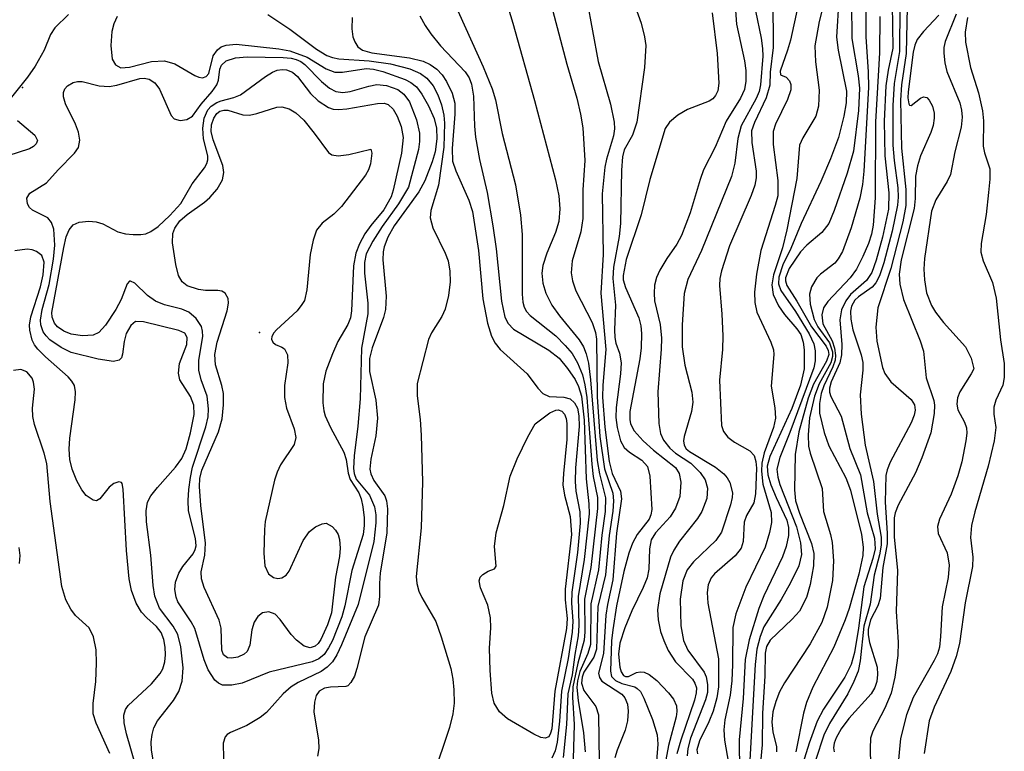
# Model space of a CAD drawing. Units: inches. Extents: x 1239204 to 1243762, y 481457 to 485457.
# Drawn here: x 1241754 to 1241857, y 483295 to 483372 of the extents above; entities that cross this region are included whole.
import ezdxf

# ---------------------------------------------------------------- set-up
doc = ezdxf.new("R2010")
doc.units = ezdxf.units.IN
doc.header["$MEASUREMENT"] = 0
doc.layers.add('ELEV-Spot Elevation', color=7, linetype='Continuous')
doc.layers.add('Undefined', color=1, linetype='Continuous')

msp = doc.modelspace()

# ---------------------------------------------------------------- linework, layer by layer
at = {"layer": 'ELEV-Spot Elevation'}
for p in [(1241754.07, 483364.67, 131.7), (1241778.91, 483338.93, 137.57)]:
    msp.add_point(p, dxfattribs=at)
at = {"layer": 'Undefined'}
for points, elevation in [([(1241804.18, 483375.82), (1241805.51, 483371.43), (1241807.79, 483363.31), (1241809.99, 483354.96), (1241810.33, 483353.31), (1241810.43, 483351.94), (1241810.31, 483350.6), (1241809.97, 483349.44), (1241809.08, 483347.29), (1241808.65, 483345.97), (1241808.54, 483345.18), (1241808.64, 483344.13), (1241808.97, 483343.08), (1241809.61, 483341.81), (1241810.41, 483340.7), (1241812.47, 483338.16), (1241812.92, 483337.44), (1241813.2, 483336.71), (1241813.44, 483335.72), (1241813.66, 483333.99), (1241814.34, 483325.5), (1241814.58, 483324.11), (1241815.22, 483321.6), (1241815.2, 483320.15), (1241814.85, 483317.67), (1241814.49, 483314.03), (1241813.69, 483310.45), (1241813.64, 483306.19), (1241813.38, 483305.26), (1241812.52, 483303.37), (1241812.28, 483302.37), (1241812.22, 483301.67), (1241812.34, 483300.31), (1241812.91, 483296.92), (1241813.09, 483294.91)], 120), ([(1241836.01, 483375.92), (1241834.62, 483369.64), (1241834.33, 483368.59), (1241833.55, 483366.38), (1241833.58, 483365.98), (1241834.18, 483365.76), (1241834.53, 483365.36), (1241834.66, 483364.97), (1241834.66, 483364.41), (1241834.32, 483363.39), (1241833.06, 483360.82), (1241832.83, 483360.04), (1241832.81, 483358.68), (1241833.32, 483354.9), (1241833.29, 483353.3), (1241833.04, 483352.28), (1241831.52, 483347.56), (1241831.08, 483345.07), (1241830.85, 483343.19), (1241830.88, 483342.11), (1241831.11, 483341.09), (1241832.57, 483337.93), (1241832.84, 483337.12), (1241832.9, 483336.63), (1241832.62, 483333.33), (1241833, 483331.04), (1241833.05, 483329.94), (1241832.84, 483328.96), (1241831.86, 483326.31), (1241831.64, 483325.22), (1241831.58, 483324.39), (1241831.72, 483323.02), (1241832.61, 483320.04), (1241832.64, 483319.01), (1241832.44, 483317.94), (1241831.96, 483316.42), (1241829.94, 483312.2), (1241828.9, 483309.4), (1241828.57, 483307.98), (1241828.56, 483304.08), (1241828.48, 483302.38), (1241828.31, 483300.89), (1241827.74, 483298.28), (1241827.64, 483297.23), (1241827.7, 483296.14), (1241828.25, 483292.92)], 104), ([(1241817.85, 483374.56), (1241818.95, 483371.42), (1241819.31, 483369.97), (1241819.44, 483369.09), (1241819.32, 483366.77), (1241818.52, 483361.03), (1241818.07, 483359.66), (1241817.19, 483358.13), (1241817.01, 483357.4), (1241816.91, 483355.99), (1241816.8, 483350.39), (1241816.65, 483349.01), (1241816.07, 483345.8), (1241816, 483344.63), (1241816.28, 483341.8), (1241816.16, 483339.22), (1241816.19, 483338.42), (1241816.31, 483337.83), (1241816.69, 483336.77), (1241816.85, 483335.76), (1241816.79, 483334.6), (1241816.34, 483331.07), (1241816.32, 483330.04), (1241816.43, 483328.96), (1241816.79, 483327.59), (1241817.18, 483326.89), (1241817.74, 483326.4), (1241819.05, 483325.56), (1241819.64, 483324.88), (1241819.88, 483323.87), (1241820.08, 483320.36), (1241819.99, 483319.81), (1241819.79, 483319.36), (1241818.55, 483317.73), (1241818.06, 483316.82), (1241817.68, 483315.8), (1241817.14, 483313.87), (1241816.39, 483310.27), (1241815.99, 483307.74), (1241815.87, 483306.59), (1241815.75, 483303.41), (1241815.86, 483302.84), (1241816.28, 483302.4), (1241816.93, 483302.11), (1241818.29, 483301.75), (1241818.56, 483301.59), (1241818.88, 483301.25), (1241819.24, 483300.56), (1241820.14, 483298.31), (1241820.65, 483296.71), (1241820.71, 483295.72), (1241820.4, 483291.71)], 114), ([(1241838.57, 483375.3), (1241837.65, 483371.6), (1241837.2, 483369.04), (1241837.24, 483367.35), (1241837.65, 483364.37), (1241837.56, 483362.72), (1241837.28, 483361.66), (1241835.92, 483359.38), (1241835.59, 483358.61), (1241835.29, 483355.1), (1241834.23, 483349.72), (1241833.78, 483347.85), (1241832.85, 483345), (1241832.69, 483343.94), (1241832.81, 483342.95), (1241833.39, 483341.74), (1241834, 483340.85), (1241835.3, 483339.34), (1241835.72, 483338.73), (1241835.97, 483337.95), (1241836.08, 483337.13), (1241836.08, 483335.14), (1241835.69, 483333.42), (1241834.78, 483330.97), (1241832.47, 483325.94), (1241832.2, 483324.91), (1241832.25, 483324.02), (1241832.58, 483322.94), (1241833.13, 483321.61), (1241834.26, 483319.25), (1241834.42, 483318.49), (1241834.41, 483317.63), (1241834.17, 483316.49), (1241833.8, 483315.39), (1241831.84, 483311.32), (1241831.3, 483309.98), (1241830.29, 483306.69), (1241829.89, 483304.61), (1241829.68, 483300.54), (1241829.24, 483296.19), (1241829.29, 483292.79)], 102), ([(1241799.24, 483373.81), (1241802.39, 483366.83), (1241803.34, 483364.53), (1241803.7, 483363.36), (1241804.38, 483359.83), (1241805.77, 483354.44), (1241806.29, 483351.26), (1241806.49, 483349.24), (1241806.47, 483342.97), (1241806.56, 483342.14), (1241806.7, 483341.62), (1241806.95, 483341.15), (1241807.32, 483340.74), (1241810, 483338.58), (1241811, 483337.6), (1241811.73, 483336.73), (1241812.28, 483335.77), (1241812.81, 483334.5), (1241813.07, 483333.46), (1241813.28, 483332.11), (1241813.78, 483325.11), (1241813.94, 483323.83), (1241814.38, 483321.64), (1241814.4, 483320.46), (1241813.7, 483314.29), (1241813.03, 483310.95), (1241813.05, 483307.53), (1241813, 483306.64), (1241812.32, 483304.22), (1241811.8, 483301.75), (1241811.77, 483300.68), (1241811.92, 483297.78), (1241811.84, 483294.2)], 122), ([(1241813.25, 483373.84), (1241814.44, 483367.4), (1241815.75, 483362.92), (1241816.13, 483361.03), (1241816.15, 483360.31), (1241816.05, 483359.59), (1241815.33, 483357.15), (1241815.16, 483356.32), (1241814.89, 483353.51), (1241814.98, 483347.14), (1241814.75, 483343.06), (1241815.27, 483337.15), (1241814.95, 483333.43), (1241814.92, 483332.16), (1241815.16, 483329.01), (1241815.62, 483325.42), (1241815.94, 483324.16), (1241816.78, 483322.3), (1241816.89, 483321.5), (1241816.39, 483317.88), (1241816, 483312.97), (1241815.42, 483310.4), (1241815.25, 483309.29), (1241815.02, 483305.26), (1241814.5, 483303.18), (1241814.58, 483302.72), (1241814.85, 483302.33), (1241816.92, 483300.99), (1241817.25, 483300.6), (1241817.53, 483299.93), (1241817.61, 483299.2), (1241817.54, 483298.19), (1241817.27, 483297.2), (1241816.44, 483295.11), (1241816.2, 483294.31)], 116), ([(1241832.79, 483374.06), (1241832.8, 483368.87), (1241832.51, 483366.27), (1241832.46, 483364.92), (1241832.07, 483363.58), (1241830.84, 483361), (1241830.55, 483360.11), (1241830.56, 483358.9), (1241831.04, 483355.89), (1241831.03, 483355.18), (1241830.89, 483354.4), (1241830.51, 483353.32), (1241828.23, 483348.06), (1241827.39, 483345.42), (1241827.23, 483344.61), (1241827.18, 483343.87), (1241827.44, 483340.86), (1241827.54, 483338.6), (1241827.5, 483337.17), (1241827.17, 483333.93), (1241827.41, 483329.19), (1241827.61, 483328.55), (1241828.07, 483327.95), (1241828.74, 483327.45), (1241830.36, 483326.54), (1241830.82, 483326.03), (1241831, 483325.42), (1241831.05, 483324.72), (1241830.97, 483322.01), (1241830.77, 483321.06), (1241830.03, 483319.73), (1241829.77, 483319.05), (1241829.67, 483317.02), (1241829.46, 483316.3), (1241828.83, 483315.52), (1241826.65, 483313.63), (1241826.3, 483313.2), (1241825.98, 483312.45), (1241825.88, 483311.65), (1241825.97, 483310.55), (1241827.07, 483304.68), (1241827.09, 483301.76), (1241826.92, 483300.61), (1241826.51, 483299.19), (1241826.08, 483298.09), (1241825.07, 483296.07), (1241824.8, 483295.13), (1241824.88, 483294.71)], 106), ([(1241839.69, 483373.98), (1241839.46, 483369.95), (1241839.64, 483368.57), (1241840.49, 483364.27), (1241840.48, 483363.06), (1241840.24, 483361.65), (1241839.67, 483359.42), (1241838.82, 483357.19), (1241837.82, 483354.79), (1241835.75, 483350.4), (1241834.66, 483347.78), (1241833.83, 483346.04), (1241833.4, 483344.74), (1241833.38, 483344.04), (1241833.61, 483343.36), (1241835.14, 483341.15), (1241836.59, 483338.8), (1241837.08, 483337.77), (1241837.23, 483337.01), (1241837.23, 483335.97), (1241837.07, 483335.23), (1241834.57, 483328.46), (1241833.5, 483325.83), (1241833.21, 483324.59), (1241833.29, 483323.77), (1241833.52, 483322.98), (1241835.27, 483318.56), (1241835.67, 483316.86), (1241835.78, 483315.65), (1241835.5, 483314.47), (1241834.63, 483312.67), (1241833.66, 483310.92), (1241831.84, 483308.06), (1241831.44, 483307.04), (1241831.1, 483305.7), (1241830.94, 483304.09), (1241829.98, 483287.13)], 100), ([(1241841.02, 483373.53), (1241841.05, 483369.82), (1241841.72, 483365.9), (1241841.86, 483364.6), (1241841.76, 483362.25), (1241841.23, 483357.99), (1241840.57, 483355.67), (1241839.22, 483351.75), (1241838.66, 483350.4), (1241837.92, 483349.43), (1241836.36, 483348.12), (1241835.69, 483347.41), (1241834.5, 483345.66), (1241834.1, 483344.7), (1241834.09, 483344.36), (1241834.26, 483343.88), (1241835.31, 483342.23), (1241836.83, 483339.54), (1241838.38, 483337.52), (1241838.6, 483337.06), (1241838.64, 483336.64), (1241838.42, 483335.94), (1241837.06, 483333.54), (1241836.47, 483332.04), (1241835.52, 483328.51), (1241835.13, 483326.15), (1241835.05, 483322.42), (1241835.16, 483321.29), (1241835.56, 483319.98), (1241836.82, 483316.78), (1241837.07, 483315.75), (1241837.05, 483314.44), (1241836.71, 483312.48), (1241836.32, 483311.13), (1241835.57, 483309.7), (1241834.82, 483308.84), (1241832.49, 483306.64), (1241832.12, 483305.99), (1241831.97, 483305.27), (1241831.95, 483302.89), (1241831.7, 483298.96), (1241831.65, 483295.67), (1241831.3, 483291.97)], 98), ([(1241809.68, 483372.82), (1241811.17, 483367.13), (1241812.22, 483363.54), (1241812.6, 483361.85), (1241812.83, 483360.44), (1241813.07, 483357.02), (1241812.85, 483353.92), (1241812.86, 483350.92), (1241812.64, 483349.51), (1241811.74, 483346.48), (1241811.63, 483345.2), (1241811.76, 483344.37), (1241812.11, 483343.31), (1241813.82, 483339.98), (1241814.19, 483338.94), (1241814.27, 483338.26), (1241814.36, 483332.21), (1241814.63, 483328.03), (1241815.13, 483324.63), (1241815.98, 483322.08), (1241816.07, 483321.29), (1241815.99, 483320.2), (1241815.61, 483317.62), (1241815.24, 483313.51), (1241814.41, 483310.18), (1241814.28, 483305.71), (1241814, 483304.88), (1241812.94, 483303.28), (1241812.76, 483302.76), (1241812.71, 483302.13), (1241812.95, 483301.37), (1241814.2, 483299.7), (1241814.49, 483298.8), (1241814.57, 483293.87)], 118), ([(1241826.42, 483372.49), (1241826.95, 483368.23), (1241827.11, 483365.11), (1241827, 483364.32), (1241826.77, 483363.83), (1241826.48, 483363.49), (1241826.1, 483363.22), (1241823.83, 483362.34), (1241822.81, 483361.76), (1241821.93, 483361.04), (1241821.49, 483360.35), (1241819.86, 483355.01), (1241818.98, 483351.3), (1241817.39, 483346.6), (1241817.06, 483344.92), (1241817.08, 483344.47), (1241817.31, 483343.67), (1241818.71, 483340.49), (1241818.92, 483339.66), (1241818.99, 483338.83), (1241818.96, 483337.35), (1241818.84, 483336.17), (1241817.79, 483330.67), (1241817.77, 483329.82), (1241817.85, 483329.37), (1241818.24, 483328.63), (1241819.17, 483327.58), (1241820.26, 483326.61), (1241822.57, 483324.78), (1241822.95, 483324.14), (1241823.12, 483323.22), (1241823.03, 483321.73), (1241822.58, 483320.49), (1241822.01, 483319.58), (1241820.48, 483317.92), (1241820.03, 483317.18), (1241819.83, 483316.22), (1241819.76, 483314.11), (1241819.6, 483313.21), (1241819.19, 483312.17), (1241817.97, 483309.73), (1241817.24, 483307.96), (1241816.71, 483306.34), (1241816.57, 483305.19), (1241816.74, 483303.8), (1241816.88, 483303.32), (1241817.12, 483302.94), (1241817.32, 483302.83), (1241817.65, 483302.83), (1241818.47, 483303.24), (1241818.86, 483303.32), (1241819.27, 483303.28), (1241819.82, 483303.05), (1241820.61, 483302.4), (1241821.84, 483301.13), (1241822.36, 483300.45), (1241822.66, 483299.77), (1241822.71, 483299.15), (1241822.65, 483298.61), (1241821.83, 483295.6), (1241821.55, 483294.09)], 112), ([(1241828.85, 483372.76), (1241828.97, 483371.3), (1241829.81, 483367.47), (1241829.96, 483366.45), (1241829.95, 483365.33), (1241829.79, 483364.47), (1241829.37, 483363.54), (1241827.87, 483361.12), (1241826.74, 483358.42), (1241825.52, 483356.04), (1241825.15, 483355.02), (1241824.1, 483351.51), (1241823.19, 483349.12), (1241822.69, 483348.22), (1241821.65, 483346.7), (1241820.92, 483345.48), (1241820.57, 483344.72), (1241820.37, 483343.92), (1241820.32, 483343.09), (1241820.38, 483342.26), (1241820.96, 483339.8), (1241821.11, 483338.34), (1241821.08, 483337.2), (1241820.71, 483332.71), (1241820.83, 483329.39), (1241821.01, 483328.35), (1241821.31, 483327.64), (1241821.97, 483326.81), (1241822.58, 483326.28), (1241824.16, 483325.22), (1241825.16, 483324.25), (1241825.69, 483323.48), (1241825.94, 483322.62), (1241825.84, 483321.53), (1241825.34, 483320.16), (1241824.88, 483319.43), (1241822.99, 483317.05), (1241822.39, 483316.1), (1241822.04, 483315.35), (1241820.94, 483311.52), (1241820.68, 483309.85), (1241820.75, 483308.8), (1241821, 483307.57), (1241821.33, 483306.6), (1241821.8, 483305.57), (1241822.56, 483304.39), (1241824.35, 483302.54), (1241824.61, 483302.13), (1241824.76, 483301.63), (1241824.74, 483301.12), (1241824.55, 483300.36), (1241823.11, 483296.14), (1241822.71, 483294.71)], 110), ([(1241830.96, 483372.72), (1241831.56, 483369.84), (1241831.71, 483368.75), (1241831.72, 483367.94), (1241831.5, 483364.93), (1241831.33, 483364.24), (1241831.02, 483363.51), (1241829.45, 483360.63), (1241829.1, 483359.33), (1241828.79, 483356.74), (1241828.44, 483355.34), (1241825.31, 483347.55), (1241823.85, 483344.5), (1241823.46, 483343.03), (1241823.25, 483339.75), (1241823.28, 483337.45), (1241823.55, 483335.51), (1241824.28, 483332.68), (1241824.4, 483331.64), (1241824.24, 483330.65), (1241823.47, 483328.04), (1241823.41, 483327.56), (1241823.47, 483327.12), (1241823.69, 483326.75), (1241824.03, 483326.44), (1241826.75, 483324.81), (1241827.64, 483324.12), (1241827.99, 483323.69), (1241828.26, 483323.2), (1241828.54, 483322.13), (1241828.52, 483321.61), (1241828.35, 483320.84), (1241827.4, 483317.98), (1241826.8, 483317.12), (1241824.47, 483314.88), (1241823.78, 483314.02), (1241823.33, 483312.87), (1241823.05, 483310.95), (1241823.12, 483308.16), (1241823.42, 483306.62), (1241823.87, 483305.61), (1241825.58, 483303.28), (1241825.78, 483302.79), (1241825.94, 483301.99), (1241825.91, 483301.17), (1241825.73, 483300.38), (1241824.15, 483296.35), (1241823.86, 483295.29), (1241823.79, 483294.49)], 108), ([(1241842.53, 483372.7), (1241842.54, 483369.99), (1241842.79, 483366.32), (1241842.8, 483364.65), (1241842.34, 483355.88), (1241842.2, 483354.48), (1241841.89, 483353.06), (1241840.99, 483349.94), (1241840.07, 483347.44), (1241839.64, 483346.68), (1241839.28, 483346.24), (1241837.77, 483345.08), (1241837.39, 483344.7), (1241836.83, 483343.75), (1241836.61, 483342.98), (1241836.68, 483341.91), (1241837.13, 483340.3), (1241837.5, 483339.55), (1241838.73, 483337.85), (1241839.04, 483336.91), (1241839.04, 483336.44), (1241838.85, 483335.75), (1241837.65, 483333.57), (1241837.15, 483332.28), (1241836.63, 483329.99), (1241836.47, 483328.2), (1241836.53, 483327.03), (1241836.69, 483326.28), (1241837.96, 483322.58), (1241838.08, 483320.17), (1241838.82, 483317.75), (1241839, 483316.91), (1241839.14, 483314.97), (1241839.04, 483312.93), (1241838.47, 483310.1), (1241837.93, 483308.5), (1241836.7, 483306.25), (1241834, 483302.17), (1241833.49, 483301.22), (1241833.09, 483300.22), (1241832.79, 483299.14), (1241832.66, 483298.04), (1241832.77, 483297.02), (1241833.15, 483295.45), (1241833.16, 483294.94)], 96), ([(1241845.28, 483373.43), (1241845.35, 483368.8), (1241844.89, 483366.48), (1241844.65, 483364.83), (1241844.46, 483361.13), (1241844.54, 483357.49), (1241844.96, 483353.61), (1241844.91, 483351.88), (1241844.29, 483348.95), (1241843.62, 483346.55), (1241843.16, 483345.25), (1241842.62, 483344.41), (1241840.91, 483342.93), (1241840.45, 483342.28), (1241839.99, 483341.34), (1241839.8, 483340.29), (1241840.01, 483337.69), (1241839.99, 483336.59), (1241839.79, 483335.78), (1241838.91, 483333.78), (1241838.72, 483333.09), (1241838.73, 483332.7), (1241838.88, 483332.23), (1241839.94, 483330.16), (1241840.87, 483326.77), (1241841.96, 483324.01), (1241842.67, 483320.03), (1241843.43, 483317.34), (1241843.51, 483316.25), (1241843.27, 483315.23), (1241842.32, 483312.26), (1241841.77, 483307.91), (1241841.33, 483305.37), (1241841, 483304.09), (1241840.33, 483302.77), (1241838.11, 483299.4), (1241837.43, 483298.16), (1241836.58, 483295.84), (1241835.44, 483292.14)], 92), ([(1241846.09, 483373.25), (1241846.06, 483368.44), (1241845.5, 483365.1), (1241845.35, 483362.76), (1241845.38, 483358.62), (1241845.5, 483357.02), (1241845.9, 483354.13), (1241845.92, 483353.17), (1241845.85, 483352.33), (1241845.3, 483349.57), (1241844.44, 483346.26), (1241843.98, 483344.91), (1241843.57, 483344.16), (1241843.21, 483343.72), (1241841.77, 483342.7), (1241841.38, 483342.35), (1241841.02, 483341.71), (1241840.92, 483341.2), (1241840.95, 483340.36), (1241841.17, 483339.22), (1241842.04, 483336.6), (1241842.21, 483335.8), (1241842.22, 483335), (1241841.93, 483332.41), (1241842.06, 483330.38), (1241842.47, 483327.13), (1241843.35, 483323.32), (1241843.72, 483319.86), (1241844.15, 483317.47), (1241844.16, 483316.61), (1241843.98, 483315.6), (1241843.42, 483313.47), (1241842.98, 483310.43), (1241842.33, 483308.12), (1241841.94, 483304.49), (1241841.72, 483303.39), (1241841.29, 483302.32), (1241840.65, 483301.02), (1241838.74, 483297.89), (1241838.14, 483296.68), (1241837.25, 483294.01)], 90), ([(1241846.87, 483373.1), (1241846.77, 483368.23), (1241846.27, 483364.94), (1241846.16, 483363.32), (1241846.29, 483358.3), (1241846.73, 483353.95), (1241846.72, 483352.27), (1241846.42, 483350.58), (1241845.16, 483345.68), (1241843.8, 483341.52), (1241843.58, 483339.49), (1241843.69, 483338.04), (1241844.29, 483335.28), (1241844.52, 483334.63), (1241845.16, 483333.78), (1241847.28, 483331.92), (1241847.65, 483331.34), (1241847.72, 483330.79), (1241847.61, 483330.27), (1241847.29, 483329.47), (1241845.1, 483325.33), (1241844.78, 483324.52), (1241844.65, 483323.95), (1241844.58, 483321.13), (1241844.79, 483317.89), (1241844.78, 483316.77), (1241844.31, 483314.28), (1241844.04, 483311.01), (1241843.79, 483310.25), (1241843.04, 483308.8), (1241842.78, 483307.77), (1241842.78, 483307.22), (1241842.92, 483306.42), (1241843.71, 483303.81), (1241843.77, 483303.06), (1241843.7, 483302.32), (1241843.48, 483301.67), (1241843.09, 483301.02), (1241840.76, 483298.42), (1241839.94, 483297.34), (1241839.41, 483296.38), (1241839.22, 483295.84), (1241839.16, 483295.35), (1241839.2, 483294.91)], 88), ([(1241758.87, 483372.33), (1241757.46, 483370.92), (1241757, 483370.24), (1241756.33, 483368.57), (1241755.39, 483366.89), (1241754.6, 483365.75), (1241752.89, 483363.66)], 132), ([(1241764, 483372.12), (1241763.65, 483371.35), (1241763.42, 483370.55), (1241763.32, 483369.06), (1241763.48, 483367.63), (1241763.83, 483367.03), (1241764.39, 483366.73), (1241765.29, 483366.79), (1241767.6, 483367.4), (1241768.97, 483367.45), (1241770.03, 483367.14), (1241772.13, 483365.92), (1241772.55, 483365.74), (1241772.95, 483365.68), (1241773.34, 483365.82), (1241773.6, 483366.12), (1241774.08, 483367.99), (1241774.52, 483368.62), (1241774.92, 483368.92), (1241775.41, 483369.11), (1241776.46, 483369.23), (1241780.97, 483368.74), (1241782.1, 483368.52), (1241783.93, 483367.84), (1241785.91, 483366.64), (1241786.84, 483366.28), (1241787.63, 483366.28), (1241790.11, 483366.65), (1241790.88, 483366.59), (1241791.88, 483366.36), (1241794.2, 483365.5), (1241794.79, 483365.19), (1241795.38, 483364.72), (1241795.97, 483363.98), (1241796.66, 483362.74), (1241797.25, 483361.4), (1241797.51, 483360.41), (1241797.54, 483359.27), (1241797.37, 483357.91), (1241797.05, 483356.87), (1241796.26, 483354.86), (1241795.63, 483353.73), (1241793.04, 483350.14), (1241792.4, 483348.94), (1241792.01, 483347.94), (1241791.89, 483347.43), (1241791.85, 483346.57), (1241792.2, 483342.76), (1241792.14, 483341.36), (1241791.93, 483340.51), (1241790.75, 483337.33), (1241790.46, 483336.21), (1241790.48, 483334.85), (1241791.14, 483331.86), (1241791.29, 483329.97), (1241791.14, 483328.1), (1241790.6, 483325.65), (1241790.51, 483324.59), (1241790.61, 483324.1), (1241790.91, 483323.41), (1241792.07, 483321.79), (1241792.25, 483321.27), (1241792.35, 483320.45), (1241792.27, 483317.87), (1241791.59, 483313.72), (1241791.5, 483312.59), (1241791.52, 483311.22), (1241791.4, 483310.34), (1241789.99, 483306.99), (1241789.15, 483303.68), (1241788.88, 483302.88), (1241788.52, 483302.19), (1241788.19, 483301.87), (1241787.98, 483301.79), (1241786.39, 483301.72), (1241785.73, 483301.61), (1241785.2, 483301.31), (1241784.86, 483300.83), (1241784.68, 483300.15), (1241784.64, 483299.14), (1241785.1, 483296.16), (1241785.16, 483295.28), (1241785.01, 483294.47)], 130), ([(1241779.8, 483372.33), (1241782.09, 483370.78), (1241784.89, 483368.68), (1241786, 483368.03), (1241786.58, 483367.81), (1241787.25, 483367.67), (1241790.44, 483367.48), (1241792.68, 483367.14), (1241794.69, 483366.63), (1241795.82, 483366.14), (1241796.47, 483365.66), (1241797.14, 483364.84), (1241797.65, 483363.91), (1241798.02, 483362.86), (1241798.26, 483361.75), (1241798.33, 483360.93), (1241798.27, 483358.42), (1241797.7, 483354.4), (1241796.89, 483351.74), (1241796.83, 483350.97), (1241797.11, 483349.92), (1241798.4, 483347.29), (1241798.71, 483346.48), (1241798.9, 483345.39), (1241798.92, 483344.28), (1241798.75, 483342.83), (1241798.42, 483341.41), (1241798.04, 483340.62), (1241796.97, 483338.91), (1241796.66, 483338.2), (1241795.48, 483333.59), (1241795.47, 483332.29), (1241795.78, 483329.82), (1241795.89, 483328.16), (1241796.01, 483323.27), (1241795.88, 483318.45), (1241795.36, 483313.35), (1241795.42, 483312.59), (1241795.63, 483311.8), (1241795.95, 483311.12), (1241797.41, 483308.62), (1241797.99, 483307), (1241798.99, 483303.68), (1241799.22, 483302.56), (1241799.31, 483301.44), (1241799.33, 483300.03), (1241799.22, 483298.9), (1241798.85, 483297.49), (1241798.14, 483295.27), (1241797.55, 483293.66)], 128), ([(1241788.66, 483372.01), (1241788.61, 483370.82), (1241788.72, 483369.97), (1241788.91, 483369.46), (1241789.25, 483368.94), (1241789.73, 483368.59), (1241790.72, 483368.29), (1241794.67, 483367.77), (1241796.08, 483367.44), (1241796.84, 483367.08), (1241797.53, 483366.59), (1241798.1, 483365.99), (1241798.55, 483365.31), (1241799.14, 483364.08), (1241799.4, 483363.03), (1241799.4, 483361.85), (1241799.12, 483358.26), (1241799.17, 483356.94), (1241799.51, 483355.92), (1241800.9, 483352.85), (1241801.26, 483351.65), (1241801.9, 483347.56), (1241802.36, 483342.49), (1241802.84, 483339.93), (1241803.28, 483338.57), (1241803.66, 483337.82), (1241804.17, 483337.15), (1241807.02, 483334.61), (1241808.11, 483333.11), (1241808.65, 483332.55), (1241809.31, 483332.24), (1241810.84, 483332.16), (1241811.53, 483331.99), (1241811.98, 483331.58), (1241812.27, 483331), (1241812.44, 483330.2), (1241812.47, 483329.08), (1241812.09, 483324.75), (1241812.03, 483323.3), (1241812.12, 483322.29), (1241812.52, 483320.13), (1241812.57, 483318.94), (1241812.27, 483315.86), (1241811.68, 483311.68), (1241811.66, 483310.55), (1241811.79, 483308.65), (1241811.73, 483307.5), (1241811.29, 483304.74), (1241810.6, 483301.28), (1241810.4, 483298.15), (1241810.15, 483295.94), (1241809.93, 483295.03), (1241809.58, 483294.25)], 126), ([(1241795.74, 483372.18), (1241796.29, 483371.18), (1241796.91, 483370.29), (1241797.93, 483369.05), (1241800.51, 483366.31), (1241800.93, 483365.67), (1241801.18, 483365.03), (1241801.38, 483363.75), (1241801.48, 483360.62), (1241801.6, 483359.45), (1241802.02, 483357.1), (1241802.82, 483353.64), (1241803.42, 483350.13), (1241803.75, 483347.73), (1241804.3, 483342.23), (1241804.67, 483340.54), (1241805.02, 483339.88), (1241805.58, 483339.31), (1241809.29, 483337.1), (1241810.35, 483336.24), (1241811.25, 483335.16), (1241812.04, 483334), (1241812.4, 483333.27), (1241812.69, 483332.25), (1241813, 483329.76), (1241813.21, 483323.58), (1241813.49, 483320.95), (1241813.5, 483319.91), (1241812.99, 483315.11), (1241812.35, 483311.25), (1241812.42, 483308.19), (1241812.36, 483307.09), (1241812, 483305.16), (1241811.72, 483303), (1241811.26, 483301.02), (1241811.14, 483297.79), (1241810.79, 483294.33)], 124), ([(1241843.99, 483372.12), (1241843.96, 483368.3), (1241843.56, 483361.07), (1241843.5, 483353.09), (1241843.31, 483350.21), (1241843.12, 483349.27), (1241842.81, 483348.29), (1241842.22, 483346.92), (1241841.54, 483345.6), (1241840.9, 483344.7), (1241838.55, 483342.19), (1241838.11, 483341.52), (1241837.93, 483340.81), (1241838.04, 483339.86), (1241839, 483338.06), (1241839.25, 483337.3), (1241839.36, 483336.54), (1241839.31, 483336.05), (1241839.09, 483335.33), (1241838.12, 483333.35), (1241837.85, 483332.54), (1241837.67, 483331.48), (1241837.69, 483330.47), (1241838.17, 483328.46), (1241838.64, 483327.05), (1241840.44, 483323.7), (1241840.94, 483322.38), (1241842.08, 483317.73), (1241842.26, 483316.4), (1241842.22, 483315.54), (1241841.81, 483313.57), (1241840.79, 483309.99), (1241840.37, 483308.79), (1241839.19, 483305.91), (1241836.97, 483301.72), (1241836.31, 483300.1), (1241836.01, 483298.97), (1241835.19, 483294.92)], 94), ([(1241850.2, 483372.26), (1241848.58, 483370.56), (1241847.92, 483369.7), (1241847.66, 483369.11), (1241847.5, 483368.39), (1241846.96, 483364.2), (1241846.95, 483363.58), (1241847.05, 483362.95), (1241847.11, 483362.82), (1241847.28, 483362.78), (1241848.27, 483363.54), (1241848.6, 483363.67), (1241848.92, 483363.6), (1241849.19, 483363.33), (1241849.53, 483362.71), (1241849.71, 483361.97), (1241849.72, 483361.46), (1241849.59, 483360.69), (1241849.37, 483359.93), (1241848.26, 483357.51), (1241847.94, 483356.46), (1241847.76, 483355.37), (1241847.72, 483353.01), (1241847.6, 483351.97), (1241846.23, 483346.57), (1241846.02, 483345.07), (1241846.09, 483344.03), (1241846.49, 483342.42), (1241848.24, 483338.07), (1241848.59, 483336.98), (1241848.86, 483334.18), (1241849.67, 483331.82), (1241849.74, 483331.32), (1241849.72, 483330.45), (1241849.35, 483328.4), (1241848.41, 483325.79), (1241847.75, 483324.21), (1241845.94, 483320.83), (1241845.62, 483320.03), (1241845.51, 483319.49), (1241845.5, 483317.51), (1241845.84, 483313.97), (1241845.72, 483309.67), (1241845.92, 483306.43), (1241845.9, 483305.05), (1241845.57, 483302.77), (1241845.18, 483301.1), (1241844.53, 483299.5), (1241843.27, 483297.08), (1241843.04, 483296.35), (1241842.98, 483295.28), (1241843.06, 483291.9)], 86), ([(1241852.01, 483372.36), (1241850.87, 483369.5), (1241850.73, 483368.87), (1241850.71, 483368.28), (1241850.82, 483367.25), (1241851.03, 483366.33), (1241852.39, 483363.05), (1241852.58, 483362.28), (1241852.65, 483361.54), (1241852.53, 483360.51), (1241851.87, 483357.93), (1241851.41, 483355.52), (1241851.07, 483354.79), (1241849.87, 483352.88), (1241849.43, 483351.67), (1241848.68, 483346.72), (1241848.63, 483345.58), (1241848.69, 483344.47), (1241848.91, 483343.1), (1241849.43, 483341.78), (1241849.86, 483341.08), (1241850.7, 483339.99), (1241853, 483337.46), (1241853.59, 483336.27), (1241853.85, 483335.15)], 84), ([(1241853.19, 483372), (1241852.96, 483370.46), (1241852.98, 483369.42), (1241853.52, 483366.76), (1241854.37, 483364.11), (1241854.78, 483362.23), (1241854.89, 483361.17), (1241854.85, 483358.51), (1241854.99, 483357.8), (1241855.54, 483356.14), (1241855.54, 483355.04), (1241855.41, 483353.65)], 82), ([(1241767.96, 483293.08), (1241767.61, 483295.1), (1241767.56, 483295.97), (1241767.65, 483296.73), (1241767.85, 483297.46), (1241768.23, 483298.18), (1241769.91, 483300.33), (1241770.45, 483301.26), (1241770.81, 483302.33), (1241770.91, 483303.73), (1241770.67, 483305.95), (1241770.34, 483307.23), (1241769.85, 483308.12), (1241768.44, 483310.01), (1241767.94, 483311.27), (1241767.76, 483312.4), (1241767.53, 483315.56), (1241767.07, 483319.08), (1241767.03, 483320.22), (1241767.19, 483321.13), (1241767.53, 483321.8), (1241768.21, 483322.68), (1241770.11, 483324.81), (1241770.77, 483325.72), (1241771.22, 483326.74), (1241771.68, 483328.42), (1241772.06, 483330.35), (1241772.04, 483331.31), (1241771.67, 483332.24), (1241770.57, 483333.98), (1241770.41, 483334.69), (1241770.54, 483335.71), (1241771.3, 483337.68), (1241771.35, 483338.41), (1241771.1, 483338.87), (1241770.46, 483339.17), (1241766.74, 483340.08), (1241765.93, 483340.1), (1241765.41, 483339.69), (1241764.94, 483338.83), (1241764.72, 483338.01), (1241764.56, 483336.69), (1241764.44, 483336.28), (1241764.19, 483336.03), (1241763.6, 483335.92), (1241762.01, 483336.14), (1241759.15, 483336.86), (1241758.11, 483337.36), (1241756.93, 483338.19), (1241756.53, 483338.58), (1241756.24, 483339.02), (1241756, 483339.74), (1241755.96, 483340.25), (1241756.13, 483341.37), (1241756.87, 483344), (1241757.33, 483346.64), (1241757.47, 483348.13), (1241757.36, 483349.8), (1241757.12, 483350.5), (1241756.71, 483351), (1241755.12, 483351.79), (1241754.79, 483352.06), (1241754.57, 483352.44), (1241754.51, 483353.06), (1241754.84, 483353.56), (1241756.59, 483354.67), (1241757.79, 483356.04), (1241759.52, 483357.78), (1241759.93, 483358.38), (1241760.06, 483359.14), (1241759.92, 483359.98), (1241759.61, 483360.8), (1241758.56, 483362.94), (1241758.36, 483363.7), (1241758.36, 483364.14), (1241758.49, 483364.54), (1241758.78, 483364.85), (1241759.38, 483365.18), (1241759.84, 483365.3), (1241760.32, 483365.3), (1241762.09, 483364.83), (1241763.16, 483364.76), (1241763.97, 483364.9), (1241766.36, 483365.6), (1241766.82, 483365.65), (1241767.36, 483365.54), (1241767.96, 483365.14), (1241768.45, 483364.5), (1241769.65, 483361.71), (1241769.96, 483361.38), (1241770.59, 483361.19), (1241771.29, 483361.29), (1241771.89, 483361.65), (1241772.8, 483362.91), (1241773.96, 483364.26), (1241774.44, 483364.95), (1241774.61, 483365.42), (1241774.77, 483366.58), (1241774.93, 483367.02), (1241775.43, 483367.46), (1241776.4, 483367.79), (1241777.63, 483367.88), (1241781.42, 483367.83), (1241782.23, 483367.75), (1241782.76, 483367.62), (1241783.25, 483367.39), (1241783.68, 483367.07), (1241785.43, 483365.28), (1241786.27, 483364.59), (1241786.95, 483364.23), (1241787.65, 483364.13), (1241788.44, 483364.24), (1241790.39, 483364.82), (1241791.24, 483364.97), (1241792.24, 483364.89), (1241793.44, 483364.44), (1241794.08, 483363.98), (1241794.65, 483363.17), (1241795.4, 483361.28), (1241795.71, 483359.87), (1241795.72, 483359), (1241795.59, 483358.15), (1241794.55, 483354.2), (1241793.52, 483352.45), (1241791.79, 483350.06), (1241790.82, 483348.55), (1241790.13, 483347.2), (1241789.94, 483346.29), (1241789.95, 483345.17), (1241790.28, 483342.03), (1241790.3, 483340.9), (1241789.64, 483337.29), (1241789.5, 483332), (1241789.23, 483329.12), (1241788.84, 483326.01), (1241788.79, 483324.67), (1241788.85, 483324.16), (1241789.06, 483323.56), (1241790.48, 483321.86), (1241790.99, 483320.63), (1241791.12, 483319.82), (1241791.14, 483318.98), (1241790.93, 483317), (1241789.28, 483310.4), (1241787.53, 483306.15), (1241787.04, 483305.1), (1241786.59, 483304.38), (1241786.04, 483303.83), (1241785.4, 483303.36), (1241782.97, 483302.21), (1241782.24, 483301.76), (1241781.42, 483301.01), (1241779.67, 483299.07), (1241779.01, 483298.53), (1241777.58, 483297.69), (1241775.88, 483296.97), (1241775.53, 483296.75), (1241775.31, 483296.5), (1241775.13, 483295.84), (1241775.2, 483292.62)], 132), ([(1241753.54, 483361.2), (1241755.35, 483359.65), (1241755.62, 483359.11), (1241755.51, 483358.77), (1241755.21, 483358.46), (1241754.8, 483358.22), (1241752.51, 483357.49)], 132), ([(1241855.41, 483353.65), (1241855.15, 483351.33), (1241854.62, 483348.29), (1241854.6, 483347.39), (1241854.83, 483346.48), (1241855.81, 483344.19), (1241856.22, 483342.56), (1241856.68, 483338.16), (1241857.05, 483335.71), (1241857.06, 483334.22), (1241856.89, 483333.41), (1241856.18, 483331.84), (1241855.98, 483331.11), (1241855.97, 483330.36), (1241856.19, 483328.96), (1241856.01, 483327.59), (1241855.37, 483324.9), (1241853.96, 483320.12), (1241853.61, 483318.68), (1241853.5, 483317.41), (1241853.75, 483315.38), (1241853.74, 483314.39), (1241852.94, 483310.58), (1241852.35, 483306.3), (1241852, 483304.94), (1241851.46, 483303.36), (1241849.69, 483299.61), (1241849.19, 483298.18), (1241848.64, 483294.74)], 82), ([(1241767.01, 483289.78), (1241764.96, 483296.83), (1241764.71, 483297.97), (1241764.68, 483298.78), (1241764.86, 483299.36), (1241765.14, 483299.79), (1241767.59, 483302.05), (1241768.51, 483303.16), (1241768.77, 483303.63), (1241768.99, 483304.36), (1241769.06, 483305.1), (1241769.03, 483305.9), (1241768.89, 483306.72), (1241768.61, 483307.47), (1241768.11, 483308.09), (1241767.09, 483308.98), (1241766.55, 483309.58), (1241765.99, 483310.55), (1241765.49, 483311.86), (1241765.26, 483313.09), (1241764.96, 483316.05), (1241764.61, 483322.5), (1241764.5, 483323.11), (1241764.43, 483323.21), (1241764.16, 483323.28), (1241763.63, 483323.1), (1241763.17, 483322.72), (1241762.16, 483321.5), (1241761.81, 483321.29), (1241761.46, 483321.33), (1241760.75, 483321.83), (1241760.28, 483322.42), (1241759.77, 483323.37), (1241759.28, 483324.61), (1241759.04, 483325.63), (1241758.95, 483326.69), (1241759.04, 483327.84), (1241759.6, 483331.87), (1241759.62, 483332.71), (1241759.5, 483333.37), (1241759.25, 483333.85), (1241758.85, 483334.28), (1241756.47, 483336.38), (1241755.66, 483337.19), (1241755.33, 483337.64), (1241755.09, 483338.13), (1241754.82, 483339.18), (1241754.79, 483339.72), (1241754.93, 483340.58), (1241755.94, 483343.74), (1241756.24, 483345.01), (1241756.32, 483346.34), (1241756.1, 483347.03), (1241755.54, 483347.46), (1241755.06, 483347.63), (1241754.54, 483347.69), (1241753.25, 483347.53)], 130), ([(1241763.21, 483294.75), (1241761.78, 483297.92), (1241761.49, 483298.91), (1241761.48, 483299.99), (1241761.77, 483302.32), (1241761.84, 483304.24), (1241761.78, 483305.62), (1241761.5, 483306.99), (1241761.06, 483307.96), (1241759.62, 483309.24), (1241759.12, 483309.89), (1241758.61, 483310.9), (1241758.19, 483312.3), (1241756.97, 483321.22), (1241756.6, 483325.2), (1241756.34, 483326.28), (1241755.33, 483329.3), (1241755.14, 483330.13), (1241755.12, 483330.99), (1241755.32, 483333.01), (1241755.23, 483333.74), (1241755.07, 483334.15), (1241754.52, 483334.83), (1241753.87, 483335.07), (1241753.12, 483334.97)], 128), ([(1241853.85, 483335.15), (1241853.59, 483334.62), (1241852.39, 483332.72), (1241852.14, 483332.1), (1241852.07, 483331.41), (1241852.19, 483330.82), (1241852.87, 483329.53), (1241853.08, 483328.95), (1241853.12, 483328.37), (1241853.04, 483327.57), (1241852.61, 483325.38), (1241852.18, 483323.9), (1241851.48, 483321.97), (1241850.28, 483319.35), (1241850.07, 483318.57), (1241850.14, 483317.85), (1241851.06, 483315.82), (1241851.27, 483314.53), (1241851.16, 483313.24), (1241850.54, 483310.16), (1241850.38, 483307.03), (1241850.25, 483305.9), (1241850.05, 483305.22), (1241849.72, 483304.5), (1241847.49, 483300.63), (1241846.79, 483298.8), (1241846.17, 483296.33), (1241845.87, 483293)], 84), ([(1241753.73, 483314.7), (1241753.83, 483315.55), (1241753.7, 483316.37)], 126)]:
    msp.add_lwpolyline(points, dxfattribs=dict(at, elevation=elevation))
for points, elevation in [([(1241787.22, 483362.34), (1241788.09, 483362.42), (1241791.31, 483363), (1241792.02, 483363.01), (1241792.44, 483362.89), (1241792.96, 483362.38), (1241793.37, 483361.64), (1241793.78, 483360.57), (1241794, 483359.42), (1241793.81, 483357.78), (1241792.96, 483353.9), (1241792.73, 483353.19), (1241791.96, 483351.84), (1241790.61, 483350.19), (1241789.98, 483349.3), (1241789.42, 483348.25), (1241789.04, 483347.27), (1241788.78, 483345.94), (1241788.58, 483341.23), (1241788.46, 483340.48), (1241788.19, 483339.78), (1241787.15, 483337.99), (1241786.57, 483336.72), (1241785.9, 483334.88), (1241785.62, 483333.55), (1241785.57, 483331.55), (1241785.68, 483330.71), (1241785.83, 483330.2), (1241786.36, 483328.98), (1241787.76, 483326.4), (1241788.01, 483325.6), (1241788.24, 483324.19), (1241788.42, 483323.53), (1241789.34, 483322.13), (1241789.6, 483321.48), (1241789.78, 483320.65), (1241789.91, 483319.49), (1241789.91, 483318.67), (1241789.8, 483317.75), (1241788.6, 483313.97), (1241787.87, 483310.24), (1241787.56, 483309.11), (1241786.57, 483306.62), (1241786.18, 483305.84), (1241785.7, 483305.15), (1241785.14, 483304.69), (1241784.46, 483304.38), (1241779.94, 483303.28), (1241777.09, 483302.14), (1241776.03, 483301.92), (1241775.03, 483301.94), (1241774.61, 483302.13), (1241774.25, 483302.46), (1241773.53, 483303.54), (1241773.12, 483304.58), (1241772.13, 483307.89), (1241771.76, 483308.58), (1241770.37, 483310.67), (1241770.17, 483311.18), (1241770.05, 483311.96), (1241770.11, 483312.73), (1241770.46, 483313.69), (1241770.88, 483314.37), (1241771.95, 483315.71), (1241772.19, 483316.17), (1241772.28, 483316.55), (1241772.22, 483317.33), (1241771.49, 483320.23), (1241771.45, 483321.31), (1241771.51, 483322.46), (1241771.67, 483323.72), (1241771.91, 483324.82), (1241773.29, 483329.05), (1241773.53, 483330.11), (1241773.59, 483330.93), (1241773.44, 483332.26), (1241772.8, 483333.97), (1241772.56, 483334.98), (1241772.56, 483336.03), (1241772.97, 483338.52), (1241772.95, 483339.07), (1241772.83, 483339.59), (1241772.29, 483340.42), (1241771.51, 483341.07), (1241770.77, 483341.38), (1241768.97, 483341.85), (1241768.03, 483342.22), (1241767.16, 483342.82), (1241765.86, 483344.11), (1241765.38, 483344.35), (1241765.27, 483344.32), (1241765.04, 483344.07), (1241764.41, 483342.4), (1241763.84, 483341.36), (1241762.77, 483339.72), (1241762.06, 483338.95), (1241761.47, 483338.68), (1241760.34, 483338.61), (1241759.17, 483338.77), (1241758.4, 483339.08), (1241757.75, 483339.54), (1241757.42, 483339.92), (1241757.17, 483340.56), (1241757.14, 483341.05), (1241758.4, 483347.87), (1241758.65, 483348.98), (1241758.94, 483349.72), (1241759.38, 483350.25), (1241760.01, 483350.54), (1241761.02, 483350.65), (1241761.8, 483350.56), (1241762.49, 483350.34), (1241764.06, 483349.52), (1241764.86, 483349.31), (1241765.68, 483349.22), (1241766.49, 483349.22), (1241767.01, 483349.32), (1241767.51, 483349.54), (1241768.3, 483350.08), (1241769.53, 483351.24), (1241770.67, 483352.49), (1241771.85, 483354.55), (1241773.15, 483356.25), (1241773.39, 483356.68), (1241773.51, 483357.09), (1241773.52, 483357.48), (1241773.06, 483359.29), (1241772.97, 483360.39), (1241773.12, 483361.46), (1241773.52, 483362.33), (1241773.85, 483362.69), (1241774.45, 483363.1), (1241774.92, 483363.28), (1241776.22, 483363.6), (1241776.94, 483363.91), (1241779.56, 483365.82), (1241780.3, 483366.28), (1241780.79, 483366.48), (1241781.29, 483366.55), (1241781.75, 483366.51), (1241782.37, 483366.27), (1241782.92, 483365.81), (1241784.28, 483364.03), (1241785.07, 483363.25), (1241786.18, 483362.55), (1241786.66, 483362.39)], 134), ([(1241787.18, 483357.48), (1241788.3, 483357.64), (1241790.59, 483358.2), (1241790.7, 483357.77), (1241790.58, 483356.65), (1241790.36, 483356.02), (1241790.05, 483355.48), (1241787.54, 483352.16), (1241786.72, 483351.37), (1241785.49, 483350.42), (1241784.91, 483349.68), (1241784.56, 483348.64), (1241784.23, 483347.12), (1241783.89, 483343.43), (1241783.63, 483342.32), (1241783.37, 483341.87), (1241782.86, 483341.23), (1241780.72, 483339.24), (1241780.42, 483338.9), (1241780.23, 483338.53), (1241780.2, 483338.23), (1241780.32, 483337.95), (1241780.61, 483337.69), (1241781.28, 483337.42), (1241781.53, 483337.24), (1241781.86, 483336.62), (1241781.88, 483335.77), (1241781.53, 483333.38), (1241781.54, 483332.13), (1241781.76, 483331), (1241782.55, 483328.85), (1241782.74, 483327.91), (1241782.56, 483327.2), (1241781.14, 483325.05), (1241780.78, 483324.29), (1241780.5, 483323.43), (1241779.53, 483319.11), (1241779.44, 483318.25), (1241779.39, 483315.77), (1241779.48, 483314.44), (1241779.87, 483313.62), (1241780.41, 483313.24), (1241780.84, 483313.14), (1241781.27, 483313.19), (1241781.71, 483313.48), (1241782.03, 483313.9), (1241783.51, 483317.12), (1241784.16, 483318.05), (1241784.8, 483318.55), (1241785.49, 483318.87), (1241785.93, 483318.92), (1241786.55, 483318.59), (1241786.9, 483318.2), (1241787.17, 483317.74), (1241787.32, 483317.2), (1241787.38, 483316.32), (1241787.31, 483315.43), (1241786.9, 483313.26), (1241786.48, 483309.53), (1241786.07, 483308.26), (1241785.36, 483306.72), (1241785.07, 483306.29), (1241784.77, 483306.01), (1241784.23, 483305.85), (1241783.61, 483306.01), (1241782.81, 483306.64), (1241782.26, 483307.26), (1241781.11, 483308.83), (1241780.57, 483309.38), (1241779.92, 483309.63), (1241779.25, 483309.53), (1241778.75, 483309.12), (1241778.37, 483308.53), (1241778.13, 483307.73), (1241777.9, 483306.12), (1241777.64, 483305.46), (1241777.31, 483305.17), (1241776.65, 483304.88), (1241775.97, 483304.75), (1241775.57, 483304.79), (1241775.15, 483305.11), (1241774.98, 483305.6), (1241774.89, 483307.91), (1241774.71, 483308.76), (1241773.13, 483312.19), (1241772.83, 483313.1), (1241772.81, 483313.83), (1241773.18, 483315.59), (1241773.27, 483316.82), (1241772.76, 483320.78), (1241772.64, 483322.78), (1241772.68, 483323.61), (1241772.86, 483324.5), (1241774.63, 483328.52), (1241775, 483329.9), (1241775.15, 483331.37), (1241775.15, 483332.54), (1241774.99, 483333.39), (1241774.32, 483335.57), (1241774.25, 483336.63), (1241774.47, 483337.92), (1241775.53, 483341.22), (1241775.67, 483342.02), (1241775.65, 483342.51), (1241775.34, 483343.07), (1241774.98, 483343.28), (1241774.55, 483343.37), (1241773.25, 483343.36), (1241772.54, 483343.45), (1241771.35, 483343.86), (1241770.81, 483344.25), (1241770.44, 483344.94), (1241770.16, 483346.07), (1241769.78, 483348.35), (1241769.82, 483349.34), (1241770.04, 483349.91), (1241770.58, 483350.66), (1241771.33, 483351.34), (1241773.15, 483352.63), (1241773.71, 483353.11), (1241774.47, 483354), (1241775.03, 483354.97), (1241775.19, 483355.74), (1241775.08, 483356.48), (1241774.05, 483359.18), (1241773.86, 483360.06), (1241773.9, 483360.74), (1241774.12, 483361.43), (1241774.46, 483361.94), (1241774.77, 483362.17), (1241775.18, 483362.3), (1241775.6, 483362.29), (1241777.17, 483361.81), (1241777.88, 483361.75), (1241778.66, 483361.92), (1241780.75, 483362.59), (1241781.27, 483362.63), (1241782.05, 483362.44), (1241782.75, 483362.01), (1241783.56, 483361.22), (1241784.67, 483359.88), (1241786.16, 483357.84), (1241786.5, 483357.59)], 136), ([(1241808.88, 483296.35), (1241808.45, 483296.44), (1241807.72, 483296.77), (1241804.94, 483298.4), (1241804.1, 483299.13), (1241803.56, 483300.02), (1241803.29, 483301.1), (1241803.13, 483303.45), (1241803.05, 483305.81), (1241803.2, 483307.95), (1241803.15, 483309), (1241802.88, 483310.31), (1241802.12, 483312.16), (1241801.97, 483312.87), (1241802.08, 483313.25), (1241802.36, 483313.55), (1241802.93, 483313.88), (1241803.57, 483314.13), (1241803.75, 483314.43), (1241803.58, 483316.47), (1241803.75, 483317.92), (1241804.54, 483320.8), (1241805.22, 483323.86), (1241805.94, 483325.7), (1241807.06, 483328.01), (1241807.85, 483329.37), (1241809.39, 483330.51), (1241810.01, 483330.79), (1241810.25, 483330.82), (1241810.64, 483330.7), (1241810.92, 483330.38), (1241811.1, 483329.93), (1241811.18, 483329.41), (1241811.16, 483327.72), (1241810.8, 483324.15), (1241810.76, 483322.97), (1241810.92, 483321.86), (1241811.52, 483319.63), (1241811.64, 483317.75), (1241810.99, 483311.99), (1241810.99, 483310.88), (1241811.19, 483308.93), (1241811.13, 483307.86), (1241809.91, 483301.3), (1241809.59, 483297.34), (1241809.47, 483296.87), (1241809.28, 483296.51)], 128)]:
    msp.add_lwpolyline(points, close=True, dxfattribs=dict(at, elevation=elevation))

doc.saveas('drawing.dxf')
